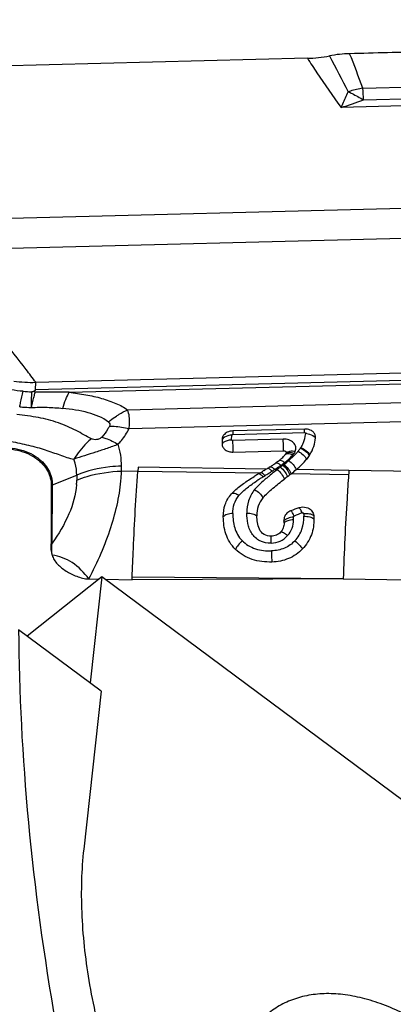
# Model space of a CAD drawing. Units: millimetres. Extents: x 0 to 594, y 0 to 420.
# Drawn here: x 406 to 411, y 234 to 245 of the extents above; entities that cross this region are included whole.
import ezdxf
from ezdxf.enums import TextEntityAlignment as Align

# ---------------------------------------------------------------- set-up
doc = ezdxf.new("R2010")
doc.units = ezdxf.units.MM
doc.header["$LTSCALE"] = 32.67
doc.layers.get('0').update_dxf_attribs({"linetype": 'CONTINUOUS'})
for name, color, linetype in [('607065213-000_CL', 7, 'CONTINUOUS'), ('607092201-000_DIM', 7, 'CONTINUOUS'), ('607092202-000_CL', 7, 'CONTINUOUS'), ('607150821-000_CL', 7, 'CONTINUOUS')]:
    doc.layers.add(name, color=color, linetype=linetype)
doc.styles.get("Standard").update_dxf_attribs({"font": 'TXT.SHX', "width": 0.7})
doc.styles.add('TEXTSTYLE_2', font='gdt', dxfattribs={"width": 0.7})
doc.dimstyles.new('DIMSTYLE_1', dxfattribs={"dimtxt": 3.5, "dimasz": 3.5, "dimexe": 1.5, "dimexo": 0, "dimgap": 0.875, "dimtad": 1, "dimdec": 3, "dimdsep": 46, "dimtxsty": 'STANDARD', "dimblk": '_FILLED', "dimblk1": '_FILLED', "dimblk2": '_FILLED', "dimcen": 0.09, "dimclrt": 2, "dimadec": 3, "dimazin": 2, "dimtp": 0.15, "dimtm": 0.15, "dimtfac": 1, "dimtdec": 3, "dimtofl": 0, "dimtmove": 0, "dimatfit": 3, "dimldrblk": '_FILLED', "dimfxl": 1, "dimtolj": 1, "dimarcsym": 0})
doc.dimstyles.new('DIMSTYLE_2', dxfattribs={"dimtxt": 3.5, "dimasz": 3.5, "dimexe": 1.5, "dimexo": 0, "dimgap": 0.875, "dimtad": 1, "dimdec": 3, "dimdsep": 46, "dimtxsty": 'STANDARD', "dimblk": '_FILLED', "dimblk1": '_FILLED', "dimblk2": '_FILLED', "dimcen": 0.09, "dimclrt": 2, "dimadec": 3, "dimazin": 2, "dimtol": 1, "dimtp": 0.15, "dimtm": 0.15, "dimtfac": 1, "dimtdec": 3, "dimtofl": 0, "dimtmove": 0, "dimatfit": 3, "dimldrblk": '_FILLED', "dimfxl": 1, "dimtolj": 1, "dimarcsym": 0})

# ---------------------------------------------------------------- blocks, each defined once
blk = doc.blocks.new('_FILLED')
at = {"color": 0, "linetype": 'BYBLOCK'}
blk.add_solid([(0, 0), (-1, 0.125), (-1, -0.125)], dxfattribs=at)
blk = doc.blocks.new('*D1')
at = {"layer": '607092201-000_DIM', "color": 3, "linetype": 'CONTINUOUS'}
for p, q in [((363.195, 233.779), (363.195, 286.534)), ((418.195, 247.321), (418.195, 286.534)), ((363.195, 285.034), (390.695, 285.034)), ((418.195, 285.034), (390.695, 285.034))]:
    blk.add_line(p, q, dxfattribs=at)
at = {"layer": '607092201-000_DIM', "color": 3, "linetype": 'CONTINUOUS', "xscale": 3.5, "yscale": 3.5, "zscale": 3.5, "rotation": 180}
blk.add_blockref('_FILLED', (363.195, 285.034), dxfattribs=at)
at = {"layer": '607092201-000_DIM', "color": 3, "linetype": 'CONTINUOUS', "xscale": 3.5, "yscale": 3.5, "zscale": 3.5}
blk.add_blockref('_FILLED', (418.195, 285.034), dxfattribs=at)
at = {"layer": '607092201-000_DIM', "color": 2, "linetype": 'CONTINUOUS'}
for s, height, width, p in [('55', 3.5, 0.714286, (386.028, 285.909)), ('0.15', 2.45, 0.660714, (394.624, 286.434))]:
    blk.add_text(s, height=height, dxfattribs=dict(at, width=width)).set_placement(p, align=Align.CENTER)
at = {"layer": '607092201-000_DIM', "color": 2, "linetype": 'CONTINUOUS', "style": 'TEXTSTYLE_2'}
blk.add_text('`', height=2.45, dxfattribs=at).set_placement((389.957, 286.434), align=Align.CENTER)
blk = doc.blocks.new('*D3')
at = {"layer": '607092201-000_DIM', "color": 3, "linetype": 'CONTINUOUS'}
for p, q in [((404.382, 253.329), (455.797, 253.329)), ((454.297, 253.329), (454.297, 215.821)), ((454.297, 178.313), (454.297, 215.821)), ((404.738, 178.313), (455.797, 178.313))]:
    blk.add_line(p, q, dxfattribs=at)
at = {"layer": '607092201-000_DIM', "color": 3, "linetype": 'CONTINUOUS', "xscale": 3.5, "yscale": 3.5, "zscale": 3.5}
for p, rotation in [((454.297, 253.329), 90), ((454.297, 178.313), 270)]:
    blk.add_blockref('_FILLED', p, dxfattribs=dict(at, rotation=rotation))
at = {"layer": '607092201-000_DIM', "color": 2, "linetype": 'CONTINUOUS', "insert": (449.922, 215.821), "char_height": 3.5, "width": 29.125, "attachment_point": 2, "rotation": 90, "line_spacing_factor": 0.9, "style": 'TEXTSTYLE_2'}
blk.add_mtext('{\\fgdt;n}\\fTXT.SHX;{\\W0.7;75.017}\\P{\\W0.7;MAX-}\\fgdt;{\\fgdt;n}', dxfattribs=at)

msp = doc.modelspace()

# ---------------------------------------------------------------- linework, layer by layer
at = {"layer": '607065213-000_CL', "color": 7, "linetype": 'CONTINUOUS'}
for p, q in [((409.5622, 244.3604), (404.0737, 244.2194)), ((406.5665, 240.7815), (412.055, 240.9225)), ((406.5405, 240.6793), (406.5224, 240.6767)), ((406.5584, 240.6731), (406.5405, 240.6793)), ((409.5325, 240.2649), (408.7413, 240.2446)), ((408.6211, 240.1494), (408.6209, 240.1004)), ((408.7405, 240.0113), (409.2991, 240.0257)), ((409.3144, 239.9792), (409.3144, 239.9791)), ((407.6964, 239.845), (407.6928, 239.7973)), ((409.0844, 239.8074), (409.076, 239.8022)), ((409.1096, 239.8228), (409.1012, 239.8176)), ((409.1428, 239.8434), (409.1367, 239.8396)), ((409.0335, 239.7766), (409.013, 239.7644)), ((409.0388, 239.7798), (409.0334, 239.7766)), ((406.7376, 239.6431), (406.7354, 238.9986)), ((408.7234, 239.5484), (408.7434, 239.5697)), ((407.1515, 238.6093), (407.2644, 238.6073)), ((407.3321, 238.6062), (407.6292, 238.601)), ((407.6292, 238.601), (407.6302, 238.6287)), ((409.9566, 238.6122), (407.6292, 238.601)), ((409.9566, 238.6122), (410.6802, 238.5996))]:
    msp.add_line(p, q, dxfattribs=at)
at = {"layer": '607065213-000_CL', "color": 9, "linetype": 'CONTINUOUS'}
for p, q in [((410.1739, 244.0307), (411.7297, 244.0706)), ((410.1811, 243.9003), (411.7403, 243.9404)), ((411.7664, 243.8637), (409.933, 243.8166)), ((404.3036, 242.5429), (411.8018, 242.7355)), ((411.8244, 242.4004), (404.3262, 242.2078)), ((412.0491, 240.8385), (406.5656, 240.6976)), ((406.5656, 240.6976), (406.5665, 240.7815)), ((406.9342, 240.6719), (412.0484, 240.8033)), ((411.8063, 240.5843), (407.5801, 240.4757)), ((407.5954, 240.2703), (411.7287, 240.3765)), ((408.738, 240.2057), (409.5292, 240.226)), ((408.7269, 240.148), (408.7271, 240.197)), ((409.2964, 240.1542), (408.7378, 240.1399)), ((407.5124, 239.8004), (407.5126, 239.8555)), ((407.6928, 239.7973), (407.5124, 239.8004)), ((409.0334, 239.7766), (407.6928, 239.7973)), ((409.1096, 239.8228), (407.6966, 239.845)), ((409.1639, 239.795), (409.1726, 239.8006)), ((409.2005, 239.8189), (409.2303, 239.8184)), ((409.2699, 239.865), (409.2909, 239.8647)), ((410.0202, 239.8085), (409.4391, 239.8176)), ((411.3532, 239.7853), (410.0202, 239.8085)), ((406.7502, 239.6478), (407.0188, 239.7569)), ((407.0188, 239.7569), (407.0186, 239.7018)), ((409.0739, 239.7382), (409.0947, 239.7512)), ((410.0167, 239.7615), (409.3828, 239.7713)), ((406.748, 239.0033), (406.7502, 239.6478)), ((409.4689, 239.3965), (409.468, 239.3964)), ((409.9566, 238.6121), (407.6302, 238.6287))]:
    msp.add_line(p, q, dxfattribs=at)
at = {"layer": '607065213-000_CL', "color": 7, "linetype": 'CONTINUOUS'}
for centre, radius, start, end in [((410.0574, 243.1), 1.3113, 91.29131, 101.07268), ((406.5276, 242.244), 1.463, 261.97394, 271.52564), ((408.7454, 240.0886), 0.1561, 91.49762, 103.25397), ((409.5364, 240.1112), 0.1538, 85.03003, 91.46066), ((409.5589, 240.1613), 0.098, 44.37554, 50.87754), ((408.7172, 240.1365), 0.0995, 135.49534, 143.27449), ((408.936, 240.3069), 0.5009, 307.24202, 308.02113), ((408.9367, 240.3059), 0.4996, 308.02125, 308.5196), ((408.9391, 240.303), 0.4959, 308.51592, 312.39573), ((408.942, 240.2998), 0.4916, 312.40018, 313.71115), ((408.9439, 240.2979), 0.4888, 313.71017, 316.35422), ((408.9463, 240.2955), 0.4854, 316.35471, 319.03153), ((408.9419, 240.2993), 0.4912, 319.03628, 321.12998), ((408.9615, 240.3579), 0.5805, 319.03547, 321.12915), ((409.2538, 240.1904), 0.3955, 326.56485, 327.86456), ((404.6157, 247.1573), 8.6018, 300.94412, 301.2335), ((405.6106, 245.517), 6.6834, 301.31677, 301.48579), ((407.108, 243.0798), 3.8229, 301.57241, 302.05025), ((407.7565, 242.0495), 2.6055, 302.14456, 302.95492), ((408.2281, 241.3222), 1.7387, 302.95214, 304.08456), ((408.4331, 241.0179), 1.3718, 304.11644, 304.33035), ((408.5225, 240.887), 1.2133, 304.33018, 304.57079), ((408.3134, 241.1323), 1.7309, 308.15841, 310.57108), ((429.8221, 238.2993), 19.8593, 175.64186, 175.77767), ((410.5056, 237.2664), 2.9099, 120.85923, 121.7642), ((412.3136, 235.8323), 4.9089, 127.24636, 127.75941), ((407.7292, 241.8614), 2.6651, 307.25383, 307.98088), ((407.8819, 241.6668), 2.4177, 307.96648, 308.37264), ((409.1154, 239.1975), 0.5262, 134.35999, 134.98328), ((409.4207, 239.2466), 0.1226, 121.67178, 127.73195), ((409.4236, 239.2418), 0.1282, 111.06757, 121.6631), ((419.8865, 212.1291), 29.1898, 110.91296, 111.10164), ((409.0336, 239.2267), 0.271, 0.5374, 5.20532)]:
    msp.add_arc(centre, radius, start, end, dxfattribs=at)
at = {"layer": '607065213-000_CL', "color": 9, "linetype": 'CONTINUOUS'}
for centre, radius, start, end in [((444.5975, 262.2716), 39.1193, 207.20537, 207.85909), ((386.2276, 235.0484), 25.5756, 20.56101, 21.47364), ((410.4286, 242.6331), 1.4206, 100.32645, 106.01491), ((397.9007, 243.288), 12.2957, 2.85465, 3.46297), ((410.436, 242.6055), 1.4491, 105.99708, 106.99073), ((408.4403, 248.634), 5.0434, 287.21561, 290.19077), ((406.5874, 242.5115), 1.8359, 265.02496, 267.97149), ((410.0355, 240.2015), 1.2975, 179.33145, 179.8182), ((409.5325, 240.0362), 0.1812, 82.8106, 87.61604), ((408.7318, 240.0132), 0.1839, 91.47612, 96.19854), ((406.7198, 239.8574), 0.7928, 359.86155, 17.66062), ((409.2219, 240.2262), 0.3141, 326.56324, 327.86299), ((408.4674, 240.9568), 1.3678, 307.68801, 310.52359), ((408.9333, 240.3917), 0.6245, 306.73471, 307.23802), ((408.9483, 240.372), 0.5998, 307.23561, 312.39046), ((408.9583, 240.3611), 0.5849, 312.39013, 318.99985), ((405.8356, 239.8474), 1.6774, 355.81595, 358.39683), ((411.9677, 236.3144), 4.4467, 128.53273, 129.56156), ((402.3315, 250.5685), 12.7573, 302.24394, 302.38247), ((402.8685, 249.723), 11.7554, 302.42889, 302.59201), ((411.1499, 237.3382), 3.1363, 127.74012, 128.49816), ((407.4489, 242.5381), 3.2345, 302.78771, 303.45384), ((412.1762, 236.0168), 4.8093, 127.24595, 127.77322), ((408.0621, 241.609), 2.1213, 303.47006, 304.46131), ((408.3372, 241.2068), 1.634, 304.48829, 304.80357), ((407.9446, 241.5942), 2.1918, 307.061, 307.89833), ((408.4737, 241.0403), 1.4196, 304.11674, 304.35013), ((408.3408, 241.1177), 1.5725, 307.17255, 307.75562), ((406.2929, 239.7047), 0.7258, 355.79981, 359.77559), ((410.3646, 237.6646), 2.4424, 122.77851, 123.81787), ((410.6314, 237.2508), 2.9348, 122.05306, 122.7835), ((395.4628, 261.4636), 25.6369, 302.12219, 302.2364), ((411.2762, 237.1426), 3.3677, 129.46528, 130.11794), ((406.6586, 239.8736), 0.2437, 288.92871, 292.07116), ((409.0301, 239.2601), 0.3792, 0.34458, 4.87289), ((420.3952, 212.148), 29.2923, 111.82511, 112.01395), ((406.6564, 239.2291), 0.2437, 288.92872, 292.07116)]:
    msp.add_arc(centre, radius, start, end, dxfattribs=at)
at = {"layer": '607065213-000_CL', "color": 7, "linetype": 'CONTINUOUS'}
for points in [[(409.5622, 244.3605), (409.6437, 244.3626), (409.7255, 244.3711), (409.8055, 244.3869)], [(409.3277, 239.9967), (409.3269, 239.9947), (409.3257, 239.9927), (409.3244, 239.991)], [(409.4392, 239.8176), (409.4801, 239.8527), (409.5196, 239.8901), (409.5537, 239.9318)], [(409.5537, 239.9319), (409.5644, 239.9449), (409.5745, 239.9585), (409.5838, 239.9725)], [(409.6319, 239.3114), (409.6332, 239.2989), (409.6341, 239.2863), (409.6342, 239.2736)], [(406.7487, 238.8715), (406.7387, 238.9129), (406.7353, 238.956), (406.7354, 238.9986)]]:
    msp.add_open_spline(points, degree=3, dxfattribs=at)
at = {"layer": '607065213-000_CL', "color": 9, "linetype": 'CONTINUOUS'}
for points, knots in [([(409.5622, 244.3604), (409.5969, 244.3066), (409.717, 244.1229), (409.8409, 243.9417), (409.933, 243.8166)], [0, 0, 0, 0, 0.2921415, 1, 1, 1, 1]), ([(409.933, 243.8166), (409.9397, 243.8304), (409.9674, 243.8882), (409.9934, 243.9467), (410.0126, 243.9914)], [0, 0, 0, 0, 0.2402432, 1, 1, 1, 1]), ([(410.0126, 243.9914), (410.0266, 243.9849), (410.0841, 243.9572), (410.1399, 243.9258), (410.1811, 243.9003)], [0, 0, 0, 0, 0.2417659, 1, 1, 1, 1]), ([(406.5665, 240.7815), (406.5317, 240.8289), (406.4113, 240.9909), (406.2873, 241.1503), (406.1955, 241.26)], [0, 0, 0, 0, 0.2914573, 1, 1, 1, 1]), ([(406.4282, 240.6825), (406.3835, 240.6858), (406.2946, 240.6981), (406.1604, 240.7098), (406.0256, 240.711), (405.9358, 240.7099), (405.8908, 240.7092)], [0, 0, 0, 0, 0.2497726, 0.4994706, 0.7496239, 1, 1, 1, 1]), ([(406.3901, 240.5099), (406.3931, 240.526), (406.4045, 240.5838), (406.4173, 240.6414), (406.4282, 240.6825)], [0, 0, 0, 0, 0.2781263, 1, 1, 1, 1]), ([(406.5224, 240.6767), (406.5213, 240.6641), (406.517, 240.6065), (406.5156, 240.5486), (406.5154, 240.5035)], [0, 0, 0, 0, 0.2181994, 1, 1, 1, 1]), ([(406.5584, 240.6731), (406.5549, 240.6607), (406.5395, 240.6045), (406.5257, 240.5478), (406.5154, 240.5035)], [0, 0, 0, 0, 0.2196345, 1, 1, 1, 1]), ([(406.9343, 240.6719), (406.9032, 240.6725), (406.7779, 240.6744), (406.6526, 240.6745), (406.5584, 240.6731)], [0, 0, 0, 0, 0.2479647, 1, 1, 1, 1]), ([(406.8643, 240.494), (406.8743, 240.5272), (406.8949, 240.5876), (406.9205, 240.6462), (406.9342, 240.6719)], [0, 0, 0, 0, 0.542432, 1, 1, 1, 1]), ([(406.9342, 240.6719), (406.9958, 240.6641), (407.1164, 240.6467), (407.2634, 240.6147), (407.3735, 240.5798), (407.4494, 240.5496), (407.5191, 240.517), (407.5619, 240.4909), (407.5801, 240.4757)], [0, 0, 0, 0, 0.2731333, 0.5363272, 0.6612395, 0.780936, 0.8955433, 1, 1, 1, 1]), ([(406.3901, 240.5099), (406.4007, 240.5092), (406.4425, 240.5067), (406.4843, 240.5048), (406.5154, 240.5035)], [0, 0, 0, 0, 0.2550261, 1, 1, 1, 1]), ([(406.5154, 240.5035), (406.574, 240.5054), (406.6905, 240.508), (406.8068, 240.4995), (406.8643, 240.494)], [0, 0, 0, 0, 0.5037831, 1, 1, 1, 1]), ([(407.3675, 240.3426), (407.3034, 240.3931), (407.1329, 240.4578), (406.9589, 240.4849), (406.8643, 240.494)], [0, 0, 0, 0, 0.4619938, 1, 1, 1, 1]), ([(407.4557, 240.4092), (407.4658, 240.4158), (407.5057, 240.4408), (407.5478, 240.4623), (407.5801, 240.4757)], [0, 0, 0, 0, 0.2567178, 1, 1, 1, 1]), ([(407.5954, 240.2703), (407.5981, 240.2897), (407.6046, 240.3582), (407.5982, 240.4297), (407.5801, 240.4757)], [0, 0, 0, 0, 0.2840909, 1, 1, 1, 1]), ([(407.18, 240.1583), (407.1524, 240.1721), (407.0965, 240.2031), (406.9786, 240.2678), (406.8132, 240.3398), (406.5932, 240.3985), (406.4378, 240.4145), (406.359, 240.4261)], [0, 0, 0, 0, 0.1064865, 0.219813, 0.4631178, 0.7254351, 1, 1, 1, 1]), ([(407.3675, 240.3426), (407.3746, 240.3487), (407.4029, 240.3722), (407.4327, 240.394), (407.4557, 240.4092)], [0, 0, 0, 0, 0.2522457, 1, 1, 1, 1]), ([(407.3675, 240.3426), (407.3741, 240.3381), (407.3863, 240.3241), (407.3825, 240.3059), (407.3788, 240.2981)], [0, 0, 0, 0, 0.4815605, 1, 1, 1, 1]), ([(407.3788, 240.2981), (407.3739, 240.2871), (407.3514, 240.2429), (407.3203, 240.2033), (407.2939, 240.1766)], [0, 0, 0, 0, 0.2424782, 1, 1, 1, 1]), ([(407.3788, 240.2981), (407.3963, 240.298), (407.4691, 240.2951), (407.5415, 240.2833), (407.5954, 240.2703)], [0, 0, 0, 0, 0.2397058, 1, 1, 1, 1]), ([(407.4752, 240.0979), (407.4879, 240.1109), (407.5351, 240.1629), (407.5739, 240.2228), (407.5954, 240.2703)], [0, 0, 0, 0, 0.2584099, 1, 1, 1, 1]), ([(408.7391, 240.2446), (408.7389, 240.243), (408.7383, 240.2337), (408.7382, 240.2244), (408.7381, 240.2167)], [0, 0, 0, 0, 0.166671, 1, 1, 1, 1]), ([(409.54, 240.2172), (409.5352, 240.1758), (409.5218, 240.1203), (409.4953, 240.071), (409.4878, 240.0591)], [0, 0, 0, 0, 0.7471346, 1, 1, 1, 1]), ([(409.5292, 240.226), (409.5292, 240.2304), (409.5294, 240.2434), (409.5294, 240.2564), (409.5303, 240.265)], [0, 0, 0, 0, 0.3360766, 1, 1, 1, 1]), ([(409.5292, 240.226), (409.532, 240.2261), (409.5375, 240.2249), (409.5403, 240.2195), (409.54, 240.2172)], [0, 0, 0, 0, 0.5485122, 1, 1, 1, 1]), ([(409.5552, 240.2159), (409.5651, 240.2147), (409.6006, 240.2075), (409.6357, 240.1889), (409.6516, 240.1679)], [0, 0, 0, 0, 0.2760297, 1, 1, 1, 1]), ([(406.2939, 240.1268), (406.3595, 240.1175), (406.455, 240.0946), (406.58, 240.0637), (406.6683, 240.0378), (406.7516, 240.0081), (406.8318, 239.9798), (406.909, 239.952), (406.9608, 239.9359), (406.9872, 239.9323)], [0, 0, 0, 0, 0.2754893, 0.4079163, 0.535516, 0.6581637, 0.7758783, 0.8892333, 1, 1, 1, 1]), ([(407.18, 240.1583), (407.1617, 240.1431), (407.0882, 240.0762), (407.0267, 239.9967), (406.9872, 239.9323)], [0, 0, 0, 0, 0.23962, 1, 1, 1, 1]), ([(407.2939, 240.1766), (407.2864, 240.169), (407.2687, 240.1553), (407.237, 240.1466), (407.2063, 240.1484), (407.1882, 240.1547), (407.18, 240.1583)], [0, 0, 0, 0, 0.2604875, 0.5351461, 0.7819525, 1, 1, 1, 1]), ([(407.2939, 240.1766), (407.3087, 240.1723), (407.3713, 240.1516), (407.4312, 240.1229), (407.4752, 240.0979)], [0, 0, 0, 0, 0.2328065, 1, 1, 1, 1]), ([(408.6209, 240.1004), (408.6255, 240.1075), (408.6534, 240.1366), (408.6958, 240.1472), (408.7269, 240.148)], [0, 0, 0, 0, 0.2147158, 1, 1, 1, 1]), ([(408.7119, 240.196), (408.7021, 240.1949), (408.6685, 240.1887), (408.6344, 240.1702), (408.6211, 240.1494)], [0, 0, 0, 0, 0.2852582, 1, 1, 1, 1]), ([(408.7378, 240.1399), (408.7351, 240.1398), (408.7299, 240.1409), (408.7269, 240.1458), (408.7269, 240.148)], [0, 0, 0, 0, 0.5465144, 1, 1, 1, 1]), ([(408.7271, 240.197), (408.7271, 240.1993), (408.7301, 240.2042), (408.7353, 240.2056), (408.738, 240.2057)], [0, 0, 0, 0, 0.4545274, 1, 1, 1, 1]), ([(408.7378, 240.1399), (408.7377, 240.1302), (408.738, 240.0873), (408.7391, 240.0445), (408.7405, 240.0113)], [0, 0, 0, 0, 0.2256314, 1, 1, 1, 1]), ([(409.2991, 240.0257), (409.2987, 240.0365), (409.2971, 240.0793), (409.2963, 240.1222), (409.2964, 240.1542)], [0, 0, 0, 0, 0.2531215, 1, 1, 1, 1]), ([(409.4289, 240.02), (409.435, 240.0354), (409.4383, 240.0713), (409.4094, 240.119), (409.3583, 240.1488), (409.3174, 240.1548), (409.2964, 240.1542)], [0, 0, 0, 0, 0.2233398, 0.4546165, 0.7149471, 1, 1, 1, 1]), ([(406.1166, 240.0559), (406.2008, 240.0671), (406.3685, 240.0607), (406.5243, 239.994), (406.5879, 239.9466)], [0, 0, 0, 0, 0.5169647, 1, 1, 1, 1]), ([(409.4134, 239.9936), (409.4047, 239.9976), (409.3872, 240.0037), (409.3569, 240.009), (409.3332, 240.0019), (409.3252, 239.992)], [0, 0, 0, 0, 0.3108431, 0.5896668, 1, 1, 1, 1]), ([(409.3277, 239.9967), (409.3286, 239.9979), (409.3326, 240.003), (409.3377, 240.0072), (409.3418, 240.0099)], [0, 0, 0, 0, 0.2357538, 1, 1, 1, 1]), ([(409.3511, 240.015), (409.3564, 240.0174), (409.3816, 240.0256), (409.409, 240.0241), (409.4289, 240.02)], [0, 0, 0, 0, 0.2245642, 1, 1, 1, 1]), ([(409.4591, 240.0195), (409.4517, 240.0104), (409.4197, 239.9739), (409.3841, 239.941), (409.3562, 239.9171)], [0, 0, 0, 0, 0.2419491, 1, 1, 1, 1]), ([(409.459, 240.0195), (409.4792, 240.01), (409.5155, 239.9849), (409.5439, 239.9507), (409.5537, 239.9319)], [0, 0, 0, 0, 0.512122, 1, 1, 1, 1]), ([(409.484, 240.0531), (409.505, 240.0453), (409.5431, 240.0232), (409.5735, 239.9907), (409.5838, 239.9725)], [0, 0, 0, 0, 0.516942, 1, 1, 1, 1]), ([(409.4878, 240.0591), (409.509, 240.0517), (409.5475, 240.0302), (409.5782, 239.9981), (409.5887, 239.9801)], [0, 0, 0, 0, 0.5179864, 1, 1, 1, 1]), ([(406.5879, 239.9466), (406.6364, 239.9105), (406.7188, 239.8222), (406.7503, 239.7039), (406.7502, 239.6478)], [0, 0, 0, 0, 0.5191354, 1, 1, 1, 1]), ([(407.0188, 239.7569), (407.019, 239.8014), (407.0109, 239.8615), (406.9925, 239.9182), (406.9872, 239.9323)], [0, 0, 0, 0, 0.7475549, 1, 1, 1, 1]), ([(409.2699, 239.865), (409.2605, 239.8732), (409.244, 239.8858), (409.2221, 239.8922), (409.2139, 239.8901)], [0, 0, 0, 0, 0.5931874, 1, 1, 1, 1]), ([(409.3113, 239.8945), (409.3008, 239.9026), (409.2822, 239.915), (409.2579, 239.9194), (409.2493, 239.9161)], [0, 0, 0, 0, 0.5906633, 1, 1, 1, 1]), ([(409.3998, 239.9773), (409.3921, 239.9811), (409.3672, 239.9916), (409.3332, 239.9949), (409.3182, 239.9828)], [0, 0, 0, 0, 0.3097482, 1, 1, 1, 1]), ([(409.3562, 239.9171), (409.3743, 239.9047), (409.4062, 239.8743), (409.4305, 239.8374), (409.4391, 239.8176)], [0, 0, 0, 0, 0.5033707, 1, 1, 1, 1]), ([(407.0186, 239.7018), (407.056, 239.717), (407.2152, 239.7722), (407.3844, 239.7971), (407.5124, 239.8004)], [0, 0, 0, 0, 0.2395753, 1, 1, 1, 1]), ([(407.5126, 239.8555), (407.4691, 239.8544), (407.3012, 239.843), (407.1345, 239.8038), (407.0188, 239.7569)], [0, 0, 0, 0, 0.2580722, 1, 1, 1, 1]), ([(407.6302, 238.6287), (407.6339, 238.7338), (407.6495, 239.1236), (407.6712, 239.5132), (407.6928, 239.7973)], [0, 0, 0, 0, 0.2695724, 1, 1, 1, 1]), ([(409.0947, 239.7512), (409.0862, 239.7603), (409.0717, 239.7739), (409.0516, 239.7838), (409.0436, 239.7828)], [0, 0, 0, 0, 0.6075882, 1, 1, 1, 1]), ([(409.1725, 239.8007), (409.164, 239.8092), (409.1491, 239.8223), (409.1289, 239.831), (409.1209, 239.8299)], [0, 0, 0, 0, 0.6000245, 1, 1, 1, 1]), ([(409.2005, 239.8188), (409.1919, 239.8273), (409.1767, 239.8401), (409.1563, 239.8483), (409.1483, 239.847)], [0, 0, 0, 0, 0.5974914, 1, 1, 1, 1]), ([(409.2303, 239.8184), (409.2473, 239.8045), (409.2771, 239.7717), (409.2996, 239.7336), (409.3077, 239.7133)], [0, 0, 0, 0, 0.5018659, 1, 1, 1, 1]), ([(409.2655, 239.8452), (409.2825, 239.8314), (409.3122, 239.7985), (409.3345, 239.7604), (409.3425, 239.74)], [0, 0, 0, 0, 0.5008398, 1, 1, 1, 1]), ([(409.291, 239.8647), (409.3082, 239.8512), (409.3384, 239.8189), (409.3612, 239.7809), (409.3693, 239.7607)], [0, 0, 0, 0, 0.5008756, 1, 1, 1, 1]), ([(409.3036, 239.8744), (409.3211, 239.8611), (409.3515, 239.8292), (409.3746, 239.7914), (409.3828, 239.7713)], [0, 0, 0, 0, 0.501292, 1, 1, 1, 1]), ([(407.1515, 238.6093), (407.2001, 238.7027), (407.2901, 238.8893), (407.3985, 239.1732), (407.4742, 239.4511), (407.5029, 239.6356), (407.5086, 239.725)], [0, 0, 0, 0, 0.2679467, 0.5267483, 0.7721988, 1, 1, 1, 1]), ([(408.8069, 239.5323), (408.8201, 239.5478), (408.85, 239.5772), (408.9158, 239.6317), (408.969, 239.6695), (409.0052, 239.6938)], [0, 0, 0, 0, 0.2378704, 0.4887985, 1, 1, 1, 1]), ([(409.1061, 239.7179), (409.0949, 239.7085), (409.0506, 239.6704), (409.009, 239.629), (408.9802, 239.5961)], [0, 0, 0, 0, 0.2512299, 1, 1, 1, 1]), ([(409.0739, 239.7382), (409.0654, 239.7474), (409.0509, 239.7612), (409.0307, 239.7713), (409.0228, 239.7703)], [0, 0, 0, 0, 0.6098146, 1, 1, 1, 1]), ([(410.0167, 239.7615), (410.0102, 239.674), (409.9845, 239.2912), (409.9669, 238.9079), (409.9566, 238.6122)], [0, 0, 0, 0, 0.2286937, 1, 1, 1, 1]), ([(407.0167, 239.6515), (407.0086, 239.5402), (406.9405, 239.3089), (406.8192, 239.1052), (406.748, 239.0033)], [0, 0, 0, 0, 0.4730047, 1, 1, 1, 1]), ([(408.9802, 239.5961), (408.9505, 239.5604), (408.9054, 239.4765), (408.893, 239.3831), (408.8934, 239.337)], [0, 0, 0, 0, 0.5020832, 1, 1, 1, 1]), ([(408.9802, 239.5962), (408.9996, 239.5851), (409.0341, 239.5585), (409.0621, 239.5249), (409.072, 239.5067)], [0, 0, 0, 0, 0.5197105, 1, 1, 1, 1]), ([(408.8069, 239.5323), (408.7928, 239.541), (408.7687, 239.5536), (408.7384, 239.557), (408.7286, 239.552)], [0, 0, 0, 0, 0.601052, 1, 1, 1, 1]), ([(408.7398, 239.3323), (408.7395, 239.3678), (408.7482, 239.44), (408.7834, 239.505), (408.8069, 239.5323)], [0, 0, 0, 0, 0.4965089, 1, 1, 1, 1]), ([(409.4154, 239.3048), (409.4116, 239.313), (409.4046, 239.3275), (409.3938, 239.3463), (409.3865, 239.3569), (409.38, 239.3625), (409.378, 239.3618)], [0, 0, 0, 0, 0.3882476, 0.7052757, 0.9090781, 1, 1, 1, 1]), ([(409.5051, 239.3407), (409.5015, 239.3483), (409.4948, 239.362), (409.4848, 239.3798), (409.477, 239.3908), (409.4713, 239.3964), (409.4689, 239.3965)], [0, 0, 0, 0, 0.3727677, 0.6832639, 0.8939359, 1, 1, 1, 1]), ([(408.7398, 239.3323), (408.7185, 239.3317), (408.6877, 239.3274), (408.653, 239.3125), (408.6396, 239.3027), (408.6348, 239.2973)], [0, 0, 0, 0, 0.5663821, 0.8082858, 1, 1, 1, 1]), ([(408.7398, 239.3323), (408.7399, 239.2793), (408.7484, 239.1981), (408.7889, 239.0972), (408.8224, 239.0523), (408.8423, 239.0328)], [0, 0, 0, 0, 0.4902117, 0.7422264, 1, 1, 1, 1]), ([(408.8934, 239.337), (408.9151, 239.3377), (408.9541, 239.3341), (408.992, 239.3194), (409.005, 239.3081)], [0, 0, 0, 0, 0.5587403, 1, 1, 1, 1]), ([(409.1624, 239.0051), (409.1202, 239.0038), (409.0547, 239.0159), (408.9858, 239.0645), (408.9469, 239.112), (408.9199, 239.1656), (408.8986, 239.2406), (408.8938, 239.2987), (408.8934, 239.337)], [0, 0, 0, 0, 0.2628778, 0.391572, 0.517511, 0.6408682, 0.7620684, 1, 1, 1, 1]), ([(409.4079, 239.2923), (409.3871, 239.2903), (409.3568, 239.2842), (409.3223, 239.2677), (409.3084, 239.2571), (409.3034, 239.2512)], [0, 0, 0, 0, 0.5492305, 0.7977916, 1, 1, 1, 1]), ([(409.4093, 239.2623), (409.388, 239.2618), (409.3575, 239.2577), (409.3228, 239.2436), (409.3094, 239.2343), (409.3045, 239.2292)], [0, 0, 0, 0, 0.5695989, 0.8108653, 1, 1, 1, 1]), ([(409.3438, 239.088), (409.3659, 239.1115), (409.3991, 239.1676), (409.4094, 239.2313), (409.4093, 239.2623)], [0, 0, 0, 0, 0.5095556, 1, 1, 1, 1]), ([(409.4079, 239.2923), (409.4078, 239.2948), (409.4087, 239.3002), (409.413, 239.3038), (409.4154, 239.3048)], [0, 0, 0, 0, 0.485382, 1, 1, 1, 1]), ([(409.4252, 239.0322), (409.459, 239.0686), (409.5112, 239.1551), (409.5232, 239.2539), (409.5227, 239.3015)], [0, 0, 0, 0, 0.5108933, 1, 1, 1, 1]), ([(409.5051, 239.3407), (409.5084, 239.3419), (409.5165, 239.3418), (409.5202, 239.3348), (409.5208, 239.3317)], [0, 0, 0, 0, 0.521965, 1, 1, 1, 1]), ([(409.5208, 239.3317), (409.5422, 239.334), (409.5805, 239.3336), (409.6189, 239.3218), (409.6319, 239.3114)], [0, 0, 0, 0, 0.564049, 1, 1, 1, 1]), ([(409.5208, 239.3317), (409.5216, 239.3241), (409.5224, 239.314), (409.5227, 239.304), (409.5227, 239.3015)], [0, 0, 0, 0, 0.7576616, 1, 1, 1, 1]), ([(409.5227, 239.3015), (409.5444, 239.3022), (409.5832, 239.2988), (409.6211, 239.2847), (409.6342, 239.2736)], [0, 0, 0, 0, 0.5594947, 1, 1, 1, 1]), ([(408.8423, 239.0328), (408.8262, 239.0179), (408.7989, 238.9878), (408.7762, 238.9537), (408.7689, 238.9366)], [0, 0, 0, 0, 0.5416821, 1, 1, 1, 1]), ([(408.8423, 239.0328), (408.8629, 239.0129), (408.9089, 238.9769), (409.0159, 238.9275), (409.1062, 238.9183), (409.1652, 238.9203)], [0, 0, 0, 0, 0.2454112, 0.4950962, 1, 1, 1, 1]), ([(409.1624, 239.0051), (409.1623, 239.0148), (409.1621, 239.0326), (409.1624, 239.0557), (409.1628, 239.0709), (409.1637, 239.0785), (409.1641, 239.081), (409.1645, 239.0816)], [0, 0, 0, 0, 0.3785676, 0.695771, 0.907217, 0.9686622, 1, 1, 1, 1]), ([(409.1624, 239.0051), (409.1967, 239.0063), (409.2651, 239.0211), (409.3212, 239.0631), (409.3438, 239.088)], [0, 0, 0, 0, 0.5046172, 1, 1, 1, 1]), ([(409.4252, 239.0322), (409.3928, 238.9974), (409.3117, 238.939), (409.214, 238.9219), (409.1652, 238.9203)], [0, 0, 0, 0, 0.4931076, 1, 1, 1, 1]), ([(409.3438, 239.088), (409.3292, 239.0997), (409.3083, 239.1147), (409.2814, 239.126), (409.2703, 239.1276), (409.2664, 239.1263)], [0, 0, 0, 0, 0.6385553, 0.8604839, 1, 1, 1, 1]), ([(409.4252, 239.0322), (409.442, 239.0181), (409.4715, 238.9895), (409.4976, 238.9575), (409.5076, 238.9413)], [0, 0, 0, 0, 0.5353996, 1, 1, 1, 1]), ([(406.7487, 238.8715), (406.7473, 238.8822), (406.7429, 238.926), (406.7447, 238.9703), (406.748, 239.0033)], [0, 0, 0, 0, 0.2448505, 1, 1, 1, 1]), ([(409.1652, 238.9203), (409.1654, 238.9097), (409.1664, 238.8685), (409.1681, 238.8273), (409.1703, 238.7968)], [0, 0, 0, 0, 0.2587432, 1, 1, 1, 1])]:
    msp.add_open_spline(points, degree=3, knots=knots, dxfattribs=at)
at = {"layer": '607065213-000_CL', "color": 7, "linetype": 'CONTINUOUS'}
for points, knots in [([(411.6992, 244.4539), (411.5599, 244.4499), (411.2813, 244.4434), (410.8635, 244.4323), (410.4457, 244.4219), (410.1671, 244.4142), (410.0278, 244.4109)], [0, 0, 0, 0, 0.2500011, 0.4999997, 0.7500004, 1, 1, 1, 1]), ([(406.5656, 240.6976), (406.562, 240.6939), (406.5538, 240.6875), (406.5441, 240.683), (406.5405, 240.6793)], [0, 0, 0, 0, 0.4977822, 1, 1, 1, 1]), ([(408.7096, 240.2405), (408.7034, 240.239), (408.6803, 240.2321), (408.6587, 240.219), (408.6462, 240.2062)], [0, 0, 0, 0, 0.2629233, 1, 1, 1, 1]), ([(409.6208, 240.2373), (409.6161, 240.2412), (409.5948, 240.2555), (409.5692, 240.2627), (409.5498, 240.2644)], [0, 0, 0, 0, 0.2372754, 1, 1, 1, 1]), ([(409.6516, 240.1679), (409.6529, 240.1788), (409.65, 240.2022), (409.637, 240.2216), (409.629, 240.2298)], [0, 0, 0, 0, 0.4874018, 1, 1, 1, 1]), ([(408.6374, 240.196), (408.6348, 240.1925), (408.6258, 240.1785), (408.6211, 240.1616), (408.6211, 240.1494)], [0, 0, 0, 0, 0.262073, 1, 1, 1, 1]), ([(409.5887, 239.9801), (409.6069, 240.0091), (409.6349, 240.0703), (409.6479, 240.1359), (409.6516, 240.1679)], [0, 0, 0, 0, 0.5158216, 1, 1, 1, 1]), ([(406.1187, 240.0418), (406.2009, 240.0528), (406.3647, 240.0466), (406.5169, 239.9814), (406.5791, 239.9351)], [0, 0, 0, 0, 0.5169643, 1, 1, 1, 1]), ([(407.4752, 240.0979), (407.4353, 240.0804), (407.3527, 240.0506), (407.2284, 240.01), (407.1061, 239.9716), (407.0262, 239.9452), (406.9872, 239.9323)], [0, 0, 0, 0, 0.2536686, 0.5103912, 0.7610134, 1, 1, 1, 1]), ([(408.6209, 240.1004), (408.6209, 240.0883), (408.6277, 240.0628), (408.6554, 240.0331), (408.695, 240.0145), (408.7251, 240.0109), (408.7405, 240.0113)], [0, 0, 0, 0, 0.2196582, 0.4567534, 0.7192056, 1, 1, 1, 1]), ([(409.2991, 240.0257), (409.3076, 240.0259), (409.3212, 240.022), (409.3297, 240.0078), (409.329, 240), (409.3277, 239.9967)], [0, 0, 0, 0, 0.5403922, 0.7742107, 1, 1, 1, 1]), ([(406.5791, 239.9351), (406.6265, 239.8998), (406.707, 239.8135), (406.7378, 239.6979), (406.7376, 239.6431)], [0, 0, 0, 0, 0.5191346, 1, 1, 1, 1]), ([(409.2391, 239.9082), (409.2369, 239.9065), (409.2276, 239.8996), (409.2182, 239.8929), (409.2109, 239.888)], [0, 0, 0, 0, 0.2407148, 1, 1, 1, 1]), ([(408.7475, 239.5737), (408.7809, 239.6063), (408.8553, 239.6641), (408.9337, 239.7157), (408.9737, 239.7405)], [0, 0, 0, 0, 0.4974732, 1, 1, 1, 1]), ([(409.072, 239.5067), (409.0874, 239.5254), (409.1239, 239.561), (409.2022, 239.6302), (409.2651, 239.6803), (409.3077, 239.7133)], [0, 0, 0, 0, 0.231652, 0.4854023, 1, 1, 1, 1]), ([(408.6348, 239.2973), (408.6345, 239.3422), (408.6462, 239.4338), (408.6934, 239.5143), (408.7234, 239.5484)], [0, 0, 0, 0, 0.4969253, 1, 1, 1, 1]), ([(409.072, 239.5067), (409.0494, 239.479), (409.0141, 239.4151), (409.0047, 239.3433), (409.005, 239.3081)], [0, 0, 0, 0, 0.5039317, 1, 1, 1, 1]), ([(409.4672, 239.3959), (409.4753, 239.399), (409.5083, 239.4081), (409.5449, 239.4043), (409.5683, 239.3941)], [0, 0, 0, 0, 0.2530473, 1, 1, 1, 1]), ([(409.5683, 239.3941), (409.5852, 239.3868), (409.6154, 239.3641), (409.63, 239.3289), (409.6319, 239.3114)], [0, 0, 0, 0, 0.5128821, 1, 1, 1, 1]), ([(408.7689, 238.9366), (408.7442, 238.96), (408.7017, 239.0132), (408.6477, 239.1341), (408.6353, 239.233), (408.6348, 239.2973)], [0, 0, 0, 0, 0.25839, 0.5109528, 1, 1, 1, 1]), ([(409.1645, 239.0816), (409.1369, 239.0808), (409.0798, 239.0915), (409.0279, 239.1577), (409.0086, 239.2325), (409.0051, 239.2831), (409.005, 239.3081)], [0, 0, 0, 0, 0.2645609, 0.5154792, 0.7595826, 1, 1, 1, 1]), ([(409.3456, 239.3436), (409.3315, 239.3327), (409.3082, 239.3045), (409.3019, 239.2683), (409.3034, 239.2512)], [0, 0, 0, 0, 0.5106495, 1, 1, 1, 1]), ([(409.6342, 239.2736), (409.6346, 239.2146), (409.6172, 239.0919), (409.5503, 238.9861), (409.5076, 238.9413)], [0, 0, 0, 0, 0.4880775, 1, 1, 1, 1]), ([(409.3045, 239.2292), (409.3047, 239.2109), (409.2994, 239.1731), (409.2793, 239.1401), (409.2664, 239.1263)], [0, 0, 0, 0, 0.4912008, 1, 1, 1, 1]), ([(409.2664, 239.1263), (409.2536, 239.1126), (409.2219, 239.0897), (409.1836, 239.0822), (409.1645, 239.0816)], [0, 0, 0, 0, 0.4943851, 1, 1, 1, 1]), ([(409.1703, 238.7968), (409.0972, 238.7944), (408.9852, 238.8066), (408.8523, 238.8678), (408.7948, 238.912), (408.7689, 238.9366)], [0, 0, 0, 0, 0.5042754, 0.754064, 1, 1, 1, 1]), ([(409.5076, 238.9413), (409.4649, 238.8964), (409.3593, 238.822), (409.2332, 238.7989), (409.1703, 238.7968)], [0, 0, 0, 0, 0.4965429, 1, 1, 1, 1]), ([(406.7487, 238.8715), (406.7531, 238.8535), (406.7697, 238.8187), (406.8187, 238.7568), (406.9014, 238.6922), (406.9978, 238.6446), (407.083, 238.6182), (407.1284, 238.6097), (407.1515, 238.6093)], [0, 0, 0, 0, 0.1101681, 0.2254221, 0.4689285, 0.7275207, 0.8620324, 1, 1, 1, 1]), ([(407.1515, 238.6093), (407.1013, 238.6792), (407.0111, 238.773), (406.8635, 238.848), (406.7866, 238.8667), (406.7487, 238.8715)], [0, 0, 0, 0, 0.5235599, 0.7678006, 1, 1, 1, 1])]:
    msp.add_open_spline(points, degree=3, knots=knots, dxfattribs=at)
at = {"layer": '607065213-000_CL', "color": 9, "linetype": 'CONTINUOUS'}
for points in [[(409.3418, 240.0099), (409.3448, 240.0118), (409.3479, 240.0135), (409.3511, 240.015)], [(409.4134, 239.9936), (409.4198, 240.0015), (409.4252, 240.0105), (409.4289, 240.02)], [(409.484, 240.0531), (409.4763, 240.0415), (409.4679, 240.0303), (409.459, 240.0195)], [(409.2746, 239.8683), (409.2855, 239.8757), (409.2963, 239.8833), (409.3069, 239.8912)], [(409.3182, 239.9828), (409.3169, 239.9817), (409.3156, 239.9805), (409.3144, 239.9792)], [(408.7286, 239.552), (408.7267, 239.5511), (408.7249, 239.5499), (408.7234, 239.5484)]]:
    msp.add_open_spline(points, degree=3, dxfattribs=at)
at = {"layer": '607092202-000_CL', "color": 7, "linetype": 'CONTINUOUS'}
for q in [(406.3783, 238.0494), (407.0954, 235.6272)]:
    msp.add_line((407.2882, 237.3718), q, dxfattribs=at)
msp.add_ellipse((442.4889, 215.8212), major_axis=(32.5802, -32.275), ratio=0.4825171, start_param=-2.6917415, end_param=-2.3981772, dxfattribs=at)
msp.add_open_spline([(407.0954, 235.6272), (407.0699, 235.3962), (407.0575, 234.9089), (407.1405, 234.1553), (407.3217, 233.3641), (407.5966, 232.5546), (407.9586, 231.7465), (408.3988, 230.9596), (408.9063, 230.2131), (409.4688, 229.5255), (410.0724, 228.9134), (410.7026, 228.3919), (411.344, 227.9737), (411.9818, 227.6688), (412.6012, 227.4851), (413.102, 227.4372), (413.4741, 227.4686), (413.733, 227.524), (413.9757, 227.6116), (414.1262, 227.6915), (414.1976, 227.7362)], degree=3, knots=[0, 0, 0, 0, 0.0574006, 0.119881, 0.1868766, 0.2575216, 0.3307398, 0.4053204, 0.4799851, 0.5534516, 0.6244966, 0.6920223, 0.7551307, 0.8132122, 0.8660562, 0.9139874, 0.936435, 0.9580901, 0.9791888, 1, 1, 1, 1], dxfattribs=at)
at = {"layer": '607150821-000_CL', "color": 7, "linetype": 'CONTINUOUS'}
for p, q in [((407.2964, 238.6328), (406.4734, 237.9786)), ((407.2964, 238.6328), (407.167, 237.4621)), ((415.3992, 232.5986), (407.2964, 238.6328))]:
    msp.add_line(p, q, dxfattribs=at)
msp.add_open_spline([(411.1144, 233.5046), (410.9681, 233.6135), (410.7424, 233.758), (410.4279, 233.9011), (410.203, 233.9762), (409.9852, 234.021), (409.7766, 234.0349), (409.5796, 234.0174), (409.3965, 233.9684), (409.2298, 233.8883), (409.0817, 233.7781), (408.9541, 233.6392), (408.8487, 233.4737), (408.7662, 233.2838), (408.6854, 232.9916), (408.6658, 232.7561), (408.6666, 232.5952)], degree=3, knots=[0, 0, 0, 0, 0.1563615, 0.2282983, 0.2958526, 0.3591234, 0.4184463, 0.4744192, 0.527914, 0.580043, 0.6320679, 0.6852625, 0.7407707, 0.7995068, 0.8621132, 1, 1, 1, 1], dxfattribs=at)

# ---------------------------------------------------------------- dimensions: what is measured, and where the dimension line sits
at = {"layer": '607092201-000_DIM', "color": 3, "linetype": 'CONTINUOUS'}
dim = msp.add_linear_dim(base=(418.1947, 285.0342), p1=(363.1947, 233.7794), p2=(418.1947, 247.3212), dimstyle='DIMSTYLE_2', dxfattribs=at)
dim.commit()
dim.dimension.update_dxf_attribs({"geometry": '*D1', "text_midpoint": (390.6947, 285.0342), "dimtype": 160})
dim = msp.add_linear_dim(base=(454.2968, 253.3295), p1=(404.7382, 178.3128), p2=(404.3823, 253.3295), angle=90, text='%%c<>\\PMAX-%%c', dimstyle='DIMSTYLE_1', dxfattribs=at)
dim.commit()
dim.dimension.update_dxf_attribs({"geometry": '*D3', "text_midpoint": (454.2968, 215.8212), "dimtype": 160})

doc.saveas('drawing.dxf')
